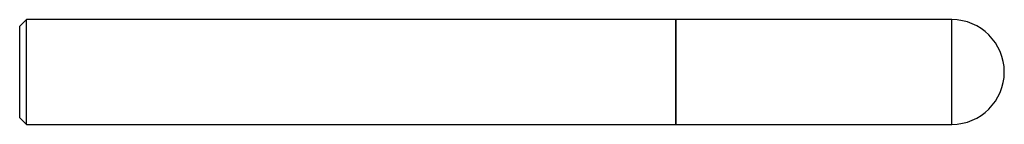
# Model space of a CAD drawing. Units: inches. Extents: x 0 to 2.95, y -0.16 to 0.16.
import ezdxf

# ---------------------------------------------------------------- set-up
doc = ezdxf.new("R2010")
doc.units = ezdxf.units.IN
doc.header["$MEASUREMENT"] = 0

msp = doc.modelspace()

# ---------------------------------------------------------------- linework, layer by layer
at = {"color": 7, "linetype": 'Continuous', "lineweight": 25}
for p, q in [((0.02, 0.1575), (0, 0.1375)), ((1.9675, 0.1575), (0.02, 0.1575)), ((0.02, -0.1575), (0.02, 0.1575)), ((1.9685, 0.1565), (1.9675, 0.1575)), ((1.9675, -0.1575), (1.9675, 0.1575)), ((2.7953, 0.1575), (1.9685, 0.1575)), ((1.9685, -0.1575), (1.9685, 0.1575)), ((2.7953, -0.1575), (2.7953, 0.1575)), ((0, -0.1375), (0, 0.1375)), ((0, -0.1375), (0.02, -0.1575)), ((0.02, -0.1575), (1.9675, -0.1575)), ((1.9675, -0.1575), (1.9685, -0.1565)), ((1.9685, -0.1575), (2.7953, -0.1575))]:
    msp.add_line(p, q, dxfattribs=at)
msp.add_arc((2.7953, 0), 0.1575, 270, 90, dxfattribs=at)

doc.saveas('drawing.dxf')
